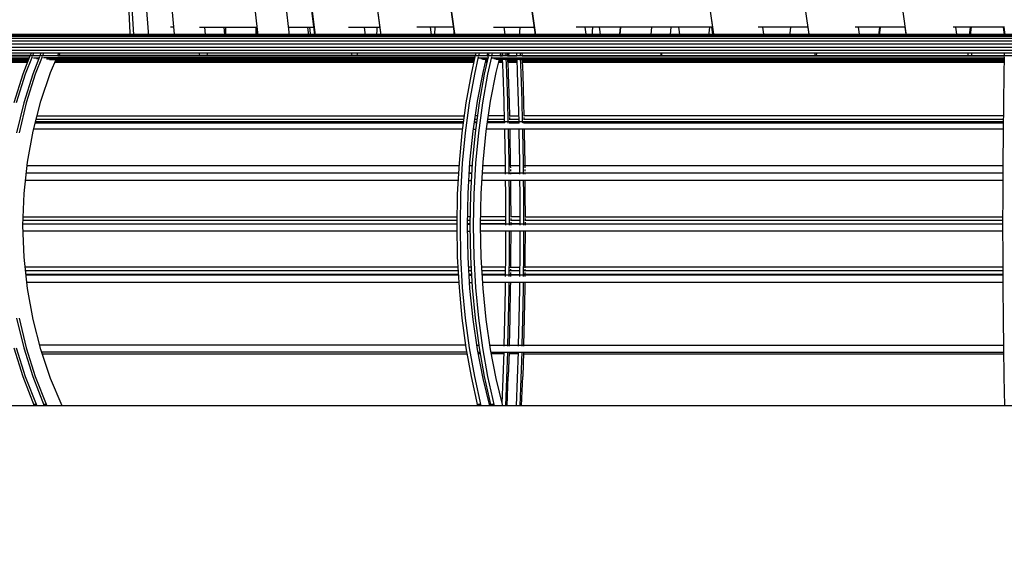
# Model space of a CAD drawing. Units: millimetres. Extents: x 498471482 to 498684695, y 3068851541 to 3068918618.
# Drawn here: x 498643861 to 498646591, y 3068879237 to 3068880747 of the extents above; entities that cross this region are included whole.
import ezdxf

# ---------------------------------------------------------------- set-up
doc = ezdxf.new("R2010")
doc.units = ezdxf.units.MM
doc.header["$LTSCALE"] = 10
doc.header["$MEASUREMENT"] = 0
doc.layers.add('WL-五金构件', color=1, linetype='Continuous')
doc.layers.add('WL-内轮廓线', color=2, linetype='Continuous')

# ---------------------------------------------------------------- blocks, each defined once
blk = doc.blocks.new('Q')
for p, q in [((2132.5, 4500), (-981.4, 29490.7)), ((1536.6, 9292.8), (-980.3, 29492.8)), ((2667.1, 9290.1), (-272.1, 29490.1)), ((2928.9, 9290), (24, 29490)), ((1917.6, 4500), (-663.5, 26939.8)), ((-180.6, 23690.3), (2361.9, 4500)), ((1728.4, 9292), (-179.5, 23692)), ((570.4, 23697.7), (2693.5, 9100)), ((3194.5, 9289.9), (1175.3, 23689.9)), ((608.7, 18890.1), (2603, 4500)), ((1940.3, 9291.4), (609.8, 18891.4)), ((294.1, 18614.7), (1389.1, 4500)), ((667.1, 14092.7), (1543.5, 4500)), ((1482.8, 14089.9), (2167.4, 9296.1)), ((2169.5, 9290.8), (1484, 14090.8)), ((710.8, 13243.2), (1259.6, 4500)), ((1451.9, 9307.9), (1142.3, 12000)), ((1156, 4509), (846.6, 11080.3)), ((995.3, 10500), (986.9, 10500)), ((1067.4, 10500), (1227.4, 10500)), ((1191.2, 9309.1), (1082.4, 10500)), ((1134.8, 10500), (1244.4, 9300.2)), ((1139.7, 10500), (1140.6, 10435.6)), ((1223.5, 9528.9), (1224.5, 10500)), ((1225.8, 10472), (1225.4, 10500)), ((1316.2, 10500), (1384.9, 10500)), ((1367.2, 10500), (1528.3, 9100)), ((1372.8, 10500), (1397.8, 10249.5)), ((1480.7, 10500), (1567, 10500)), ((1699.1, 9100), (1524.6, 10500)), ((1552.4, 10276.7), (1559.8, 10500)), ((1771.4, 10500), (1669.7, 10500)), ((1706.9, 10500), (1892.4, 9100)), ((1717.1, 10422.9), (1720.8, 10500)), ((1772.8, 10489.9), (1756.6, 10153.5)), ((1882.4, 10500), (1995.4, 10500)), ((1911.4, 10500), (2077.1, 9304.6)), ((1955.7, 10500), (1941.8, 10280.7)), ((2490.5, 10500), (2112, 10500)), ((2135.5, 10500), (2335.5, 9100)), ((2157, 10500), (2149.4, 10402.4)), ((2210.8, 10250), (2176.7, 10500)), ((2235.1, 10500), (2196.6, 10072.2)), ((2210.8, 10250), (2234.8, 10500)), ((2250, 9698.2), (2322.1, 10500)), ((2374.5, 10500), (2282.2, 9473.1)), ((2395.5, 10500), (2430.1, 10250)), ((2481.4, 10500), (2454.5, 10250)), ((2487.4, 10500), (2522, 10250)), ((2488.7, 10500), (2523.3, 10250)), ((2754.3, 10500), (2616.8, 10500)), ((2833.6, 9100), (2630, 10500)), ((2706.6, 10500), (2673.3, 10202.2)), ((2754.2, 10500), (2954.9, 9100)), ((3024.7, 10500), (2885.3, 10500)), ((2893.6, 10500), (3064.8, 9309.7)), ((2926.7, 10270.1), (2954.4, 10500)), ((2927.4, 10264.9), (2955.8, 10500)), ((3023.5, 10500), (3219.8, 9100)), ((3299.9, 10500), (3157.8, 10500)), ((3163.5, 10500), (3359.8, 9100)), ((3185.6, 10342.6), (3205.7, 10500)), ((3207.1, 10500), (3186.3, 10337.5)), ((3296.1, 10500), (3484.8, 9100)), ((3297.5, 10500), (3460.5, 9290)), ((2009.9, 10398.7), (1979.7, 10007.1)), ((2722.6, 9862.9), (2776.5, 10344.6)), ((3321.5, 10311.8), (3258.8, 9820.7)), ((1802.4, 10276.3), (1781.2, 9939.3)), ((1416, 10250), (1396, 10250)), ((1761.2, 10250), (1800.8, 10250)), ((1998.5, 10250), (1946.1, 10250)), ((2212.6, 10250), (2171.2, 10250)), ((2211.3, 10246.5), (2211, 10248.5)), ((2352, 10250), (2526.7, 10250)), ((2522.4, 10246.6), (2522.5, 10246.5)), ((2523.7, 10247.2), (2523.8, 10246.5)), ((2678.6, 10250), (2666.3, 10250)), ((1399.2, 10235.4), (1399.2, 10235.3)), ((1603.3, 10225.7), (1594, 9943.2)), ((2523.9, 10236.2), (2524.2, 10233.8)), ((2525.2, 10236.4), (2525.6, 10233.6)), ((3061.5, 10229.4), (3002.7, 9741.6)), ((1602.5, 10200), (1606.7, 10200)), ((1969, 10199.7), (1969, 10200)), ((1970.2, 10200), (1969, 10200)), ((2516.1, 10200), (2510.2, 10200)), ((2515.7, 10199), (2515.7, 10200)), ((2516.1, 10198.9), (2516.1, 10200)), ((2528.4, 10203.4), (2529.4, 10196.5)), ((2529.7, 10203.6), (2530.7, 10196.2)), ((2516.1, 10164.6), (2516.1, 10164.7)), ((2533.3, 10167.8), (2534.1, 10162.7)), ((2534.6, 10168.1), (2535.4, 10162.5)), ((3055.1, 9377), (3055.1, 10159.8)), ((1428.5, 10150), (1407.5, 10150)), ((1427.7, 10150.9), (1427.7, 10153.5)), ((1427.7, 9974.6), (1427.7, 10150)), ((1602.9, 10150), (1603.2, 10150)), ((1613.4, 10150), (1608.9, 10150)), ((1756.4, 10150), (1755.5, 10132.8)), ((1756.6, 10153.5), (1756.4, 10150)), ((1756.4, 10150), (1757.1, 10150)), ((1756.6, 10125), (1756.6, 10153.5)), ((1766.3, 10150), (1760.1, 10150)), ((1773.7, 10150), (1774, 10150)), ((1781.1, 10150), (1781.4, 10150)), ((1788, 10150), (1794.5, 10150)), ((1959.9, 10150), (1972.7, 10150)), ((1969, 10084.6), (1969, 10156.2)), ((1978.4, 10150), (1978.8, 10150)), ((1986.1, 10150), (1990.7, 10150)), ((2185.5, 10150), (2203.6, 10150)), ((2480, 10150), (2343, 10150)), ((2353.1, 9306.3), (2353.1, 10150)), ((2392.3, 9308.3), (2392.3, 10150)), ((2392.7, 9308.3), (2392.7, 10150)), ((2443.9, 10150), (2480, 9889.2)), ((2476.5, 9300.2), (2476.5, 10151.2)), ((2485.9, 10150), (2486.2, 10150)), ((2493.6, 10150), (2501.1, 10150)), ((2513.4, 10150), (2541.2, 10150)), ((2515.7, 9305.8), (2515.7, 10150)), ((2516.1, 9305.9), (2516.1, 10150)), ((2535.3, 10153.5), (2535.4, 10153.1)), ((2535.8, 10150), (2608.6, 9623.9)), ((2536.6, 10153.5), (2536.7, 10153)), ((2537.1, 10150), (2609.2, 9629.2)), ((2805.9, 10138.9), (2752.3, 9659)), ((3051.9, 10150), (3055.5, 10150)), ((3055.6, 10150), (3058.9, 10150)), ((3064.6, 10150), (3072.2, 10150)), ((1603.7, 9865.7), (1616.3, 10127.5)), ((2799.3, 9335.6), (2799.3, 10079.6)), ((2799.7, 9333), (2799.7, 10083.1)), ((1438.2, 9883), (1438.2, 10071.8)), ((2548.2, 10060.4), (2513.4, 9766.5)), ((2513.4, 9755.1), (2548.9, 10055.2)), ((3038.6, 10039.8), (3055.5, 9912.8)), ((3055.5, 9922.8), (3039.2, 10045)), ((2035.6, 9604.3), (2066.3, 10003.6)), ((2849.4, 9629), (2797, 10012.7)), ((2797, 10003), (2848.8, 9623.9)), ((3094.3, 9627.7), (3094.3, 9994.9)), ((2327.6, 9978.7), (2356.6, 9769.2)), ((2356.6, 9778.8), (2328.2, 9984.5)), ((2800.4, 9977.8), (2797, 9950.9)), ((2797, 9940.5), (2801.1, 9972.8)), ((3094.7, 9630.8), (3094.7, 9992.1)), ((1453.3, 9885.2), (1453.3, 9951.1)), ((1455, 9937.2), (1449.9, 9781.8)), ((2792.8, 9917.8), (2791.5, 9907.6)), ((3060.2, 9887.8), (3056.2, 9917.3)), ((2791.5, 9897.1), (2792.8, 9907.7)), ((3055.5, 9884.8), (3020, 9621.2)), ((3056.3, 9907.1), (3060.2, 9877.3)), ((3057.4, 9898.7), (3056.3, 9890.8)), ((3056.3, 9881.1), (3058, 9893.8)), ((3020.7, 9616.5), (3055.5, 9875)), ((1839.8, 9496.4), (1862, 9846.7)), ((2485.9, 9846.3), (2488.3, 9829.2)), ((2784.6, 9854.1), (2779.6, 9814.2)), ((2779.6, 9804.3), (2784.6, 9843.6)), ((3072.2, 9797.3), (3064.6, 9854.8)), ((3064.6, 9844.7), (3072.2, 9787.2)), ((3058.9, 9350.4), (3118.9, 9819.9)), ((3119.6, 9814.9), (3059.7, 9345.4)), ((1309.6, 9785.5), (1309.1, 9308.7)), ((2493.6, 9791), (2501.1, 9736.8)), ((2777.2, 9795.4), (2772.3, 9757.5)), ((2772.4, 9747.5), (2777.2, 9784.9)), ((2100.4, 9765.4), (2069.2, 9361.4)), ((2097.6, 9157), (2097.6, 9728.9)), ((2760.1, 9605.4), (2760.1, 9728.6)), ((2769.5, 9735.4), (2761.8, 9675)), ((2761.8, 9664.8), (2769.5, 9724.9)), ((2807.4, 9280.2), (2862.9, 9741.1)), ((2811.9, 9307), (2863.7, 9736)), ((2373.6, 9656), (2370.2, 9680.5)), ((2370.2, 9671), (2373.6, 9646)), ((3088.9, 9671.5), (3086.5, 9689.8)), ((3086.5, 9679.8), (3089, 9661.1)), ((1665.9, 9366), (1679.7, 9649.6)), ((2513.4, 9647.6), (2560.2, 9309.4)), ((2612.5, 9658.3), (2562.8, 9213.7)), ((2760.4, 9664.3), (2756.3, 9631.5)), ((2757, 9626.6), (2760.4, 9653.8)), ((3094.6, 9629.3), (3092, 9648.3)), ((2295.9, 9625.5), (2342.3, 9284.6)), ((2384.5, 9577.1), (2377.7, 9626.4)), ((2377.7, 9616.8), (2384.5, 9567.5)), ((3092, 9638.2), (3093.9, 9624.2)), ((1898, 9586.9), (1875.3, 9228.4)), ((2382.5, 9582.1), (2377.7, 9537.7)), ((2422.2, 9304.6), (2390, 9537.1)), ((1907.7, 9100), (1907.7, 9516.7)), ((1908.1, 9100), (1908.1, 9513.9)), ((2136.8, 9406.7), (2136.8, 9510.3)), ((2137.2, 9411), (2137.2, 9507.6)), ((2374.5, 9508.3), (2370.2, 9468.2)), ((2390, 9527.6), (2420.8, 9304.8)), ((2136.1, 9469.5), (2138.7, 9496.7)), ((2142.5, 9470.3), (2109.2, 9100)), ((2128.9, 9394.5), (2134.5, 9452.2)), ((1102.9, 9309.6), (1096.3, 9394.4)), ((1519.9, 9290.4), (1523.2, 9390)), ((1718.1, 9359.5), (1705.5, 9100)), ((1909.8, 9100), (1929.7, 9357.9)), ((2356.6, 9342.2), (2352.7, 9306.3)), ((1361.9, 9294.8), (1361.9, 9330.9)), ((2120.5, 9306.1), (2122.1, 9323.3)), ((2658.9, 9292.6), (2661.7, 9318.2)), ((931.9, 9299.1), (930.6, 9295.5)), ((942.8, 9302.9), (931.9, 9299.1)), ((958, 9305.5), (942.8, 9302.9)), ((960, 9298), (958.6, 9294.5)), ((970.8, 9301.7), (960, 9298)), ((991.5, 9305.5), (970.8, 9301.7)), ((991.3, 9309.3), (991.3, 9309.3)), ((991.3, 9309.1), (991.3, 9309.1)), ((1016.1, 9308.2), (991.5, 9305.5)), ((1018.6, 9296.8), (1017.2, 9293.5)), ((1029.4, 9300.6), (1018.6, 9296.8)), ((1050.1, 9304.5), (1029.4, 9300.6)), ((1076.8, 9307.7), (1050.1, 9304.5)), ((1102.9, 9309.6), (1076.8, 9307.7)), ((1104.1, 9309.6), (1102.9, 9309.6)), ((1106.9, 9295.8), (1105.6, 9292.7)), ((1117.8, 9299.4), (1106.9, 9295.8)), ((1138.5, 9303.5), (1117.8, 9299.4)), ((1165.1, 9306.9), (1138.5, 9303.5)), ((1191.2, 9309.1), (1165.1, 9306.9)), ((1215, 9310.1), (1191.2, 9309.1)), ((1234.2, 9309.5), (1215, 9310.1)), ((1223.9, 9294.7), (1222.5, 9291.9)), ((1720.4, 4500), (1222.5, 9291.9)), ((1234.7, 9298.3), (1223.9, 9294.7)), ((1243.7, 9307.3), (1234.2, 9309.5)), ((1255.4, 9302.4), (1234.7, 9298.3)), ((1282, 9306.1), (1255.4, 9302.4)), ((1282, 9306.1), (1308.1, 9308.6)), ((1331.8, 9309.9), (1308.1, 9308.6)), ((1351.1, 9309.8), (1331.8, 9309.9)), ((1360.5, 9308.1), (1351.1, 9309.8)), ((1355.6, 9309), (1364.4, 9309.4)), ((1382.1, 9100), (1360.5, 9308.1)), ((1361.5, 9298.5), (1361.9, 9298.6)), ((1361.6, 9297.4), (1362.4, 9297.5)), ((1363.2, 9297.5), (1361.7, 9296.9)), ((1364.4, 9309.4), (1361.9, 9309.5)), ((1364.9, 9305.1), (1361.9, 9305.7)), ((1364.6, 9291.4), (1362.2, 9291.6)), ((1362.4, 9297.5), (1365.7, 9298.2)), ((1365.7, 9298), (1363.2, 9297.5)), ((1364.6, 9291.4), (1366.4, 9291.6)), ((1366.5, 9291.3), (1364.6, 9291.4)), ((1367.8, 9293.8), (1366.5, 9291.3)), ((1378.7, 9297.1), (1367.8, 9293.8)), ((1399.3, 9301.2), (1378.7, 9297.1)), ((1425.9, 9305.1), (1399.3, 9301.2)), ((1451.9, 9307.9), (1425.9, 9305.1)), ((1475.6, 9309.7), (1451.9, 9307.9)), ((1494.9, 9310), (1475.6, 9309.7)), ((1504.3, 9308.7), (1494.9, 9310)), ((1519.9, 9290.4), (1506.3, 9290.7)), ((1535.5, 9290.8), (1519.9, 9290.4)), ((1536.6, 9292.8), (1535.5, 9290.7)), ((1547.2, 9295.9), (1536.6, 9292.8)), ((1567.7, 9299.9), (1547.2, 9295.9)), ((1594.1, 9303.9), (1567.7, 9299.9)), ((1620.2, 9307.1), (1594.1, 9303.9)), ((1643.9, 9309.2), (1620.2, 9307.1)), ((1663.3, 9310.1), (1643.9, 9309.2)), ((1673, 9309.3), (1663.3, 9310.1)), ((1686.1, 9290.7), (1675.3, 9290.6)), ((1705.5, 9292.5), (1686.1, 9290.7)), ((1715, 9295.5), (1705.5, 9292.5)), ((1715.1, 9297), (1717.2, 9297.3)), ((1716.1, 9306.6), (1716, 9306.6)), ((1717.2, 9297.3), (1726.2, 9298.6)), ((1727.3, 9290.3), (1728.4, 9292)), ((1739, 9294.9), (1728.4, 9292)), ((1759.4, 9298.8), (1739, 9294.9)), ((1739.6, 9290.2), (1739.6, 9290.2)), ((1785.9, 9302.8), (1759.4, 9298.8)), ((1811.8, 9306.2), (1785.9, 9302.8)), ((1835.6, 9308.7), (1811.8, 9306.2)), ((1854.9, 9310), (1835.6, 9308.7)), ((1864.6, 9309.7), (1854.9, 9310)), ((1870, 9291.8), (1867, 9291.6)), ((1879.5, 9294.5), (1870, 9291.8)), ((1879.7, 9297.2), (1883.7, 9297.7)), ((1885.6, 9297.9), (1888.8, 9298.3)), ((1888.8, 9298.3), (1893, 9299)), ((1898.2, 9299.8), (1899.9, 9300)), ((1904, 9300.7), (1912.4, 9301.9)), ((1912.4, 9301.9), (1925.6, 9304.4)), ((1927.1, 9303.3), (1925.7, 9306.4)), ((1937.8, 9299.7), (1927.1, 9303.3)), ((1940.3, 9291.4), (1939.1, 9290.1)), ((1950.9, 9293.9), (1940.3, 9291.4)), ((1971.3, 9297.6), (1950.9, 9293.9)), ((1997.8, 9301.7), (1971.3, 9297.6)), ((1971.8, 9294.4), (1971.8, 9294.4)), ((2023.7, 9305.2), (1997.8, 9301.7)), ((2047.5, 9308), (2023.7, 9305.2)), ((2066.8, 9309.8), (2047.5, 9308)), ((2076.4, 9309.9), (2066.8, 9309.8)), ((2077.1, 9304.6), (2097.9, 9307.1)), ((2077.1, 9304.4), (2077.1, 9304.6)), ((2081.3, 9303.7), (2077.1, 9304.4)), ((2077.8, 9299.2), (2077.1, 9304.4)), ((2079.6, 9299.4), (2077.8, 9299.2)), ((2105.5, 9100), (2077.8, 9299.2)), ((2097.9, 9302.2), (2079.6, 9299.4)), ((2101.1, 9307.4), (2107, 9308)), ((2103.2, 9303), (2101.1, 9302.7)), ((2107, 9303.7), (2103.2, 9303)), ((2103.7, 9299.6), (2103.6, 9299.6)), ((2112.7, 9308.5), (2114.6, 9308.7)), ((2114.6, 9305), (2112.7, 9304.7)), ((2120.2, 9309.2), (2122.1, 9309.2)), ((2122.1, 9306.4), (2120.2, 9306)), ((2129.2, 9304.3), (2127.8, 9307.1)), ((2140, 9300.8), (2129.2, 9304.3)), ((2160.7, 9296.9), (2140, 9300.8)), ((2167.4, 9296.1), (2160.7, 9296.9)), ((2167.4, 9296.1), (2168.3, 9289.9)), ((2169.5, 9290.8), (2168.3, 9289.9)), ((2852.3, 4500), (2168.3, 9289.9)), ((2180.1, 9293), (2169.5, 9290.8)), ((2200.6, 9296.5), (2180.1, 9293)), ((2227, 9300.5), (2200.6, 9296.5)), ((2253, 9304.2), (2227, 9300.5)), ((2276.6, 9307.3), (2253, 9304.2)), ((2295.9, 9309.5), (2276.6, 9307.3)), ((2305.5, 9310.1), (2295.9, 9309.5)), ((2310.5, 9304), (2306.4, 9303.4)), ((2329.6, 9307.2), (2310.5, 9304)), ((2328.5, 9148.6), (2344.7, 9307.8)), ((2339, 9309.1), (2329.6, 9307.2)), ((2342.2, 9297.1), (2340.6, 9297.4)), ((2343.5, 9296.5), (2342.2, 9297.1)), ((2344.7, 9307.8), (2354.1, 9309.4)), ((2346, 9305.2), (2344.7, 9307.8)), ((2356.9, 9301.9), (2346, 9305.2)), ((2354.1, 9309.4), (2373.4, 9309.4)), ((2377.6, 9298), (2356.9, 9301.9)), ((2373.4, 9309.4), (2397.1, 9308)), ((2404.2, 9294.4), (2377.6, 9298)), ((2392.3, 9296.3), (2392.3, 9298)), ((2392.7, 9296.3), (2392.7, 9298)), ((2395.9, 9295.9), (2396.1, 9298)), ((2397.1, 9308), (2423.2, 9305.6)), ((2425, 9292.5), (2404.2, 9294.4)), ((2412.8, 9290.4), (2411.6, 9289.9)), ((2450.7, 9020.6), (2411.6, 9289.9)), ((2423.5, 9292.2), (2412.8, 9290.4)), ((2421.8, 9298), (2422.5, 9292.8)), ((2423.8, 9292.7), (2423.1, 9298.1)), ((2423.2, 9305.6), (2449.8, 9302)), ((2444.1, 9295.4), (2423.5, 9292.2)), ((2470.5, 9299.4), (2444.1, 9295.4)), ((2444.7, 9291.1), (2444.7, 9291.1)), ((2449.8, 9302), (2466.7, 9298.8)), ((2496.4, 9303.1), (2470.5, 9299.4)), ((2520.1, 9306.4), (2496.4, 9303.1)), ((2496.9, 9300.1), (2496.9, 9300.1)), ((2539.3, 9309), (2520.1, 9306.4)), ((2548.8, 9310.1), (2539.3, 9309)), ((2579.3, 9100), (2548.8, 9310.1)), ((2550.7, 9307.9), (2549.1, 9307.6)), ((2560.2, 9309.4), (2550.7, 9307.9)), ((2561.3, 9301.2), (2560.2, 9309.4)), ((2568.7, 9300), (2561.3, 9301.2)), ((2567.5, 9256.2), (2561.3, 9301.2)), ((2572.3, 9299.2), (2568.7, 9300)), ((2574.7, 9306.1), (2573.3, 9308.4)), ((2585.6, 9303), (2574.7, 9306.1)), ((2606.2, 9299.1), (2585.6, 9303)), ((2632.8, 9295.4), (2606.2, 9299.1)), ((2658.9, 9292.6), (2632.8, 9295.4)), ((2665.5, 9292.1), (2658.9, 9292.6)), ((2667.1, 9290.1), (2665.8, 9290.1)), ((2677.9, 9291.5), (2667.1, 9290.1)), ((2698.4, 9294.4), (2677.9, 9291.5)), ((2724.9, 9298.2), (2698.4, 9294.4)), ((2724.7, 9299.7), (2724.7, 9299.7)), ((2750.8, 9302), (2724.9, 9298.2)), ((2774.4, 9305.5), (2750.8, 9302)), ((2793.6, 9308.4), (2774.4, 9305.5)), ((2803, 9309.9), (2793.6, 9308.4)), ((2794.3, 9303.5), (2794.3, 9303.5)), ((2809.9, 9301.2), (2804.2, 9302.1)), ((2810.8, 9308.9), (2811.9, 9307)), ((2822.6, 9304.1), (2811.9, 9307)), ((2822, 9299.2), (2822, 9299.2)), ((2843, 9300.3), (2822.6, 9304.1)), ((2869.5, 9296.5), (2843, 9300.3)), ((2895.6, 9293.4), (2869.5, 9296.5)), ((2919.3, 9291.3), (2895.6, 9293.4)), ((2927.4, 9290.9), (2919.3, 9291.3)), ((2927.5, 9290.3), (2928.9, 9290)), ((2928.9, 9290), (2939.7, 9291)), ((2939.7, 9291), (2960.3, 9293.5)), ((2960.3, 9293.5), (2986.8, 9297.1)), ((2986.8, 9297.1), (3012.7, 9300.9)), ((3036.3, 9304.5), (3012.7, 9300.9)), ((3055.4, 9307.7), (3036.3, 9304.5)), ((3064.8, 9309.7), (3055.4, 9307.7)), ((3065.5, 9305.1), (3064.8, 9309.7)), ((3065.5, 9305.1), (3065.4, 9305.1)), ((3086, 9301.4), (3065.5, 9305.1)), ((3094.9, 9100), (3065.5, 9305.1)), ((3112.4, 9297.5), (3086, 9301.4)), ((3138.4, 9294.3), (3112.4, 9297.5)), ((3162.2, 9291.9), (3138.4, 9294.3)), ((3181.5, 9290.5), (3162.2, 9291.9)), ((3192.1, 9298), (3166.8, 9100)), ((3191.1, 9290.7), (3181.5, 9290.5)), ((3194.5, 9289.9), (3193.1, 9290.7)), ((3205.4, 9290.5), (3194.5, 9289.9)), ((3226, 9292.7), (3205.4, 9290.5)), ((3252.6, 9296), (3226, 9292.7)), ((3278.5, 9299.7), (3252.6, 9296)), ((3302.1, 9303.4), (3278.5, 9299.7)), ((1710.6, 9100), (1710.6, 9205.6)), ((1728.1, 9100), (1736, 9224.4)), ((2925.3, 9100), (2938.8, 9211.7)), ((1710.2, 9100), (1710.2, 9197.6)), ((1081.2, 4500), (939.1, 9114.7)), ((1123.2, 9100), (1110.5, 9100)), ((1210.2, 9100), (1242.5, 9100)), ((1336.8, 9100), (1388.5, 9100)), ((1559.3, 9100), (1489.8, 9100)), ((1668.7, 9100), (1752.5, 9100)), ((1867.8, 9100), (1965.5, 9100)), ((2195.4, 9100), (2086, 9100)), ((2439.2, 9100), (2321.6, 9100)), ((2570.5, 9100), (2693.7, 9100)), ((2689.8, 9100), (2691.4, 9114.3)), ((2827.4, 9100), (2955.5, 9100)), ((3220.9, 9100), (3091.3, 9100)), ((3218.5, 9100), (3218.5, 9109.7))]:
    blk.add_line(p, q)
blk = doc.blocks.new('Z')
for p, q in [((32123.4, 7675), (41506.5, 7675)), ((32131.6, 7678.6), (41517.1, 7678.6)), ((32149.4, 7679), (41516.9, 7679)), ((40302.2, 7675.7), (32157.8, 7675.7)), ((33434.8, 7680), (42890.6, 7680)), ((32111, 7662), (42455.2, 7662)), ((32116.3, 7669.3), (42546.9, 7669.3)), ((32117.7, 7653.6), (42443.5, 7653.6)), ((32126.2, 7644.5), (42435.1, 7644.5)), ((32135.4, 7635.5), (42426.7, 7635.5)), ((38613, 7627.2), (32289.3, 7627.2)), ((41488.8, 7620.1), (32943, 7620.1)), ((34423.8, 7621), (34327, 7621)), ((34346.6, 7620.3), (34423.5, 7620.3)), ((34426.3, 7627.2), (34423.5, 7620.1)), ((34433.1, 7627.2), (34430.3, 7620.1)), ((34453.7, 7627.2), (34450.9, 7620.1)), ((34460.6, 7627.2), (34457.8, 7620.1)), ((34500, 7620.1), (34503.1, 7627.2)), ((34500.1, 7620.3), (35658, 7620.3)), ((35658.2, 7621), (34500.4, 7621)), ((34504.8, 7620.3), (34506, 7627.2)), ((34504.8, 7620.1), (34504.8, 7620.3)), ((34892.3, 7627.2), (34893.4, 7620.1)), ((34914.2, 7620.1), (34914.3, 7620.3)), ((34914.3, 7620.3), (34915.2, 7627.2)), ((35314.8, 7627.2), (35315.5, 7620.1)), ((35330.5, 7620.1), (35330.6, 7620.3)), ((35330.6, 7620.3), (35331.2, 7627.2)), ((35659.6, 7627.2), (35658, 7620.1)), ((35668.7, 7627.2), (35667.1, 7620.1)), ((35691, 7620.1), (35692.7, 7627.2)), ((35691, 7620.3), (35694.4, 7620.3)), ((35694.6, 7621), (35691.2, 7621)), ((35696, 7627.2), (35694.4, 7620.1)), ((35705.1, 7627.2), (35703.5, 7620.1)), ((35727.4, 7620.1), (35729.2, 7627.2)), ((35727.5, 7620.3), (35733.9, 7620.3)), ((35747.9, 7621), (35727.7, 7621)), ((35733.9, 7620.1), (35733.6, 7627.2)), ((35743.9, 7620.1), (35743.6, 7627.2)), ((35747.6, 7627.2), (35747.9, 7621)), ((35747.9, 7621), (35747.9, 7620.3)), ((35747.9, 7621), (37125, 7621)), ((35747.9, 7620.3), (35773.8, 7620.3)), ((35747.9, 7620.3), (35747.9, 7620.1)), ((35751.7, 7620.3), (35752.1, 7627.2)), ((35751.7, 7620.1), (35751.7, 7620.3)), ((35773.8, 7620.1), (35773.5, 7627.2)), ((35783.8, 7620.1), (35783.5, 7627.2)), ((35787.5, 7627.2), (35787.8, 7620.1)), ((35787.8, 7620.3), (37125, 7620.3)), ((36172.6, 7627.2), (36172.8, 7620.1)), ((36175.9, 7620.3), (36176, 7627.2)), ((36175.9, 7620.1), (36175.9, 7620.3)), ((36601, 7620.3), (36600.9, 7627.2)), ((36601, 7620.1), (36601, 7620.3)), ((36604.1, 7627.2), (36603.9, 7620.1)), ((37025.2, 7620.3), (37024.8, 7627.2)), ((37025.3, 7620.1), (37025.2, 7620.3)), ((37034.6, 7627.2), (37034.1, 7620.1)), ((37125.1, 7627.2), (37125, 7620.1)), ((34420, 7611.4), (33643.1, 7611.4)), ((34420.2, 7611.7), (34319.4, 7611.7)), ((34419.6, 7610.4), (34319.7, 7610.4)), ((34328.3, 7614.7), (34421.3, 7614.7)), ((34337.1, 7612), (34420.3, 7612)), ((34418.1, 7606.6), (34340.7, 7606.6)), ((34344.8, 7603.3), (34416.8, 7603.3)), ((34347.9, 7613), (34420.6, 7613)), ((34349.2, 7602.3), (34416.4, 7602.3)), ((34349.6, 7603.7), (34417, 7603.7)), ((34422.4, 7617.4), (34403.3, 7569.2)), ((34429.3, 7617.4), (34410.2, 7569.2)), ((34449.9, 7617.5), (34430.8, 7569.2)), ((34432.9, 7614.7), (34448.8, 7614.7)), ((34456.8, 7617.5), (34437.7, 7569.2)), ((34447.5, 7611.4), (34441.3, 7611.4)), ((35656.8, 7614.7), (34460.5, 7614.7)), ((34468.9, 7611.4), (35656, 7611.4)), ((34477.8, 7610.4), (35655.8, 7610.4)), ((34480.2, 7574.1), (34497.7, 7614.7)), ((34486.8, 7611.7), (35656.1, 7611.7)), ((34492.4, 7602.3), (35654, 7602.3)), ((34492.5, 7602.6), (34495.7, 7603.7)), ((34492.8, 7603.3), (35654.2, 7603.3)), ((34493, 7603.7), (35654.3, 7603.7)), ((35654.9, 7606.6), (34494.2, 7606.6)), ((34495.7, 7603.7), (34498.7, 7606.6)), ((34496.6, 7612), (35656.2, 7612)), ((34497, 7613), (35656.4, 7613)), ((34502, 7612), (34502.5, 7613)), ((34502.5, 7613), (34503, 7614.7)), ((34894.8, 7614.7), (34895.5, 7612)), ((34895.5, 7612), (34898, 7606.6)), ((34898, 7606.6), (34900.9, 7603.3)), ((34900.9, 7603.3), (34904, 7602.3)), ((34904, 7602.3), (34907.1, 7603.7)), ((34907.1, 7603.7), (34909.5, 7606.6)), ((34912, 7612), (34912.4, 7613)), ((34912.4, 7613), (34912.9, 7614.7)), ((35316.5, 7614.7), (35317, 7612)), ((35317, 7612), (35318.9, 7606.6)), ((35318.9, 7606.6), (35320.9, 7603.3)), ((35320.9, 7603.3), (35323.2, 7602.3)), ((35323.2, 7602.3), (35325.4, 7603.7)), ((35325.4, 7603.7), (35327.1, 7606.6)), ((35328.9, 7612), (35329.2, 7613)), ((35329.2, 7613), (35329.5, 7614.7)), ((35657.3, 7617.4), (35646.6, 7569.2)), ((35666.5, 7617.4), (35655.7, 7569.2)), ((35668.5, 7614.7), (35693.2, 7614.7)), ((35692.5, 7611.4), (35673.3, 7611.4)), ((35692.2, 7610.4), (35678.3, 7610.4)), ((35679.8, 7574.1), (35689.7, 7614.7)), ((35693.8, 7617.5), (35683, 7569.2)), ((35692.5, 7611.7), (35683.4, 7611.7)), ((35686.7, 7602.3), (35690.4, 7602.3)), ((35686.9, 7603.3), (35690.6, 7603.3)), ((35687, 7603.7), (35690.7, 7603.7)), ((35691.4, 7606.6), (35687.7, 7606.6)), ((35689, 7612), (35692.6, 7612)), ((35689.3, 7613), (35692.8, 7613)), ((35702.9, 7617.5), (35692.1, 7569.2)), ((35705, 7614.7), (35751.1, 7614.7)), ((35784.1, 7611.4), (35709.8, 7611.4)), ((35784.2, 7610.4), (35714.9, 7610.4)), ((35716.2, 7574.1), (35726.1, 7614.7)), ((35784.1, 7611.7), (35719.9, 7611.7)), ((35723.1, 7602.3), (35734.6, 7602.3)), ((35723.4, 7603.7), (35734.6, 7603.7)), ((35723.4, 7603.3), (35734.6, 7603.3)), ((35734.4, 7606.6), (35724.2, 7606.6)), ((35725.5, 7612), (35734.2, 7612)), ((35725.7, 7613), (35734.2, 7613)), ((35735.8, 7574.1), (35734.1, 7614.7)), ((35745.7, 7574.1), (35744.1, 7614.7)), ((35746.1, 7612), (35774.1, 7612)), ((35774.3, 7606.6), (35746.9, 7606.6)), ((35747.7, 7603.3), (35774.5, 7603.3)), ((35748.1, 7614.7), (35748.2, 7612)), ((35748.1, 7613), (35774.1, 7613)), ((35748.4, 7606.6), (35749.8, 7569.2)), ((35748.5, 7603.5), (35748.6, 7603.7)), ((35748.5, 7603.7), (35774.5, 7603.7)), ((35748.5, 7602.3), (35774.5, 7602.3)), ((35748.6, 7603.7), (35749.6, 7606.6)), ((35750.8, 7612), (35750.9, 7613)), ((35750.9, 7613), (35751.1, 7614.7)), ((35751.1, 7614.7), (37124.9, 7614.7)), ((35775.7, 7574.1), (35774, 7614.7)), ((35785.6, 7574.1), (35784, 7614.7)), ((37124.8, 7611.7), (35784.1, 7611.7)), ((37124.8, 7611.4), (35784.1, 7611.4)), ((37124.8, 7610.4), (35784.2, 7610.4)), ((35786, 7612), (36603.6, 7612)), ((37124.7, 7606.6), (35786.8, 7606.6)), ((35787.6, 7603.3), (36602.9, 7603.3)), ((35788, 7614.7), (35788.1, 7612)), ((35788, 7613), (37124.9, 7613)), ((35788.3, 7606.6), (35789.7, 7569.2)), ((35788.4, 7603.7), (37124.7, 7603.7)), ((35788.4, 7602.3), (37124.7, 7602.3)), ((36173, 7614.7), (36173.1, 7612)), ((36173.1, 7612), (36173.5, 7606.6)), ((36173.5, 7606.6), (36173.9, 7603.3)), ((36173.9, 7603.3), (36174.4, 7602.3)), ((36174.4, 7602.3), (36174.8, 7603.7)), ((36174.8, 7603.7), (36175.2, 7606.6)), ((36175.5, 7612), (36175.6, 7613)), ((36175.6, 7613), (36175.7, 7614.7)), ((36601.3, 7613), (36601.2, 7614.7)), ((36601.3, 7612), (36601.3, 7613)), ((36602, 7603.7), (36601.7, 7606.6)), ((36602.5, 7602.3), (36602, 7603.7)), ((36602.9, 7603.3), (36602.5, 7602.3)), ((36603.3, 7606.6), (36602.9, 7603.3)), ((36602.9, 7603.3), (37124.7, 7603.3)), ((36603.6, 7612), (36603.3, 7606.6)), ((36603.8, 7614.7), (36603.6, 7612)), ((36603.6, 7612), (37124.8, 7612)), ((37026, 7613), (37025.8, 7614.7)), ((37026.2, 7612), (37026, 7613)), ((37028.3, 7603.7), (37027.3, 7606.6)), ((37029.6, 7602.3), (37028.3, 7603.7)), ((37030.9, 7603.3), (37029.6, 7602.3)), ((37032.2, 7606.6), (37030.9, 7603.3)), ((37033.2, 7612), (37032.2, 7606.6)), ((37033.6, 7614.7), (37033.2, 7612)), ((37124.9, 7617.4), (37124, 7569.2)), ((34403.3, 7569.2), (34378.3, 7489.6)), ((34410.2, 7569.2), (34385.2, 7489.6)), ((34430.8, 7569.2), (34405.8, 7489.6)), ((34437.7, 7569.2), (34412.7, 7489.6)), ((34453.1, 7494.2), (34480.2, 7574.1)), ((35646.6, 7569.2), (35632.4, 7489.6)), ((35655.7, 7569.2), (35641.5, 7489.6)), ((35664.4, 7494.2), (35679.8, 7574.1)), ((35683, 7569.2), (35668.8, 7489.6)), ((35692.1, 7569.2), (35677.9, 7489.6)), ((35700.8, 7494.2), (35716.2, 7574.1)), ((35738.3, 7494.2), (35735.8, 7574.1)), ((35748.3, 7494.2), (35745.7, 7574.1)), ((35749.8, 7569.2), (35752.1, 7489.6)), ((35778.2, 7494.2), (35775.7, 7574.1)), ((35788.2, 7494.2), (35785.6, 7574.1)), ((35789.7, 7569.2), (35792, 7489.6)), ((37124, 7569.2), (37122.8, 7489.6)), ((34405.8, 7489.6), (34386.1, 7407.1)), ((34412.7, 7489.6), (34393, 7407.1)), ((34431.7, 7411), (34453.1, 7494.2)), ((35632.4, 7489.6), (35621.3, 7407.1)), ((35641.5, 7489.6), (35630.4, 7407.1)), ((35652.3, 7411), (35664.4, 7494.2)), ((35668.8, 7489.6), (35657.7, 7407.1)), ((35677.9, 7489.6), (35666.8, 7407.1)), ((35688.7, 7411), (35700.8, 7494.2)), ((35739.7, 7436.9), (35738.3, 7494.2)), ((35749.7, 7436.9), (35748.3, 7494.2)), ((35752.1, 7489.6), (35753, 7452.7)), ((35779.6, 7436.9), (35778.2, 7494.2)), ((35789.6, 7436.9), (35788.2, 7494.2)), ((35792, 7489.6), (35792.9, 7452.7)), ((37122.8, 7489.6), (37121.9, 7407.1)), ((34437.6, 7434), (35624.9, 7434)), ((35625.3, 7436.9), (34438.3, 7436.9)), ((35626.2, 7444), (34440.2, 7444)), ((34442.7, 7454), (35627.6, 7454)), ((35661.3, 7434), (35655.6, 7434)), ((35656.1, 7436.9), (35661.7, 7436.9)), ((35662.7, 7444), (35657.1, 7444)), ((35664, 7454), (35658.5, 7454)), ((35739.8, 7434), (35692.1, 7434)), ((37122.2, 7436.9), (35692.5, 7436.9)), ((35739.6, 7444), (35693.5, 7444)), ((35739.3, 7454), (35695, 7454)), ((35739.8, 7433.9), (35739.7, 7436.6)), ((35749.8, 7433.9), (35749.7, 7436.6)), ((35752.4, 7454), (35779.2, 7454)), ((35779.5, 7444), (35752.4, 7444)), ((35752.4, 7434), (35779.7, 7434)), ((35753.1, 7449), (35753.2, 7444)), ((35753.3, 7439), (35753.3, 7436.9)), ((35753.3, 7436.6), (35753.4, 7433.9)), ((35779.7, 7433.9), (35779.6, 7436.6)), ((35789.7, 7433.9), (35789.6, 7436.6)), ((37122.4, 7454), (35792.3, 7454)), ((36600.7, 7444), (35792.3, 7444)), ((35792.3, 7434), (37122.2, 7434)), ((35793, 7449), (35793.1, 7444)), ((35793.2, 7439), (35793.2, 7436.9)), ((35793.2, 7436.6), (35793.3, 7433.9)), ((37122.3, 7444), (36600.7, 7444)), ((34416.2, 7325.4), (34431.7, 7411)), ((35622.6, 7416.9), (34433.2, 7416.9)), ((35621.3, 7407.1), (35613.2, 7322.6)), ((35630.4, 7407.1), (35622.3, 7322.6)), ((35643.5, 7325.4), (35652.3, 7411)), ((35657.7, 7407.1), (35649.7, 7322.6)), ((35653.1, 7416.9), (35659, 7416.9)), ((35666.8, 7407.1), (35658.8, 7322.6)), ((35680, 7325.4), (35688.7, 7411)), ((37122, 7416.9), (35689.6, 7416.9)), ((35740.4, 7411), (35740.2, 7418.2)), ((35741.8, 7325.4), (35740.4, 7411)), ((35750.3, 7411), (35750.2, 7418.2)), ((35751.8, 7325.4), (35750.3, 7411)), ((35753.8, 7418.2), (35754, 7407.1)), ((35754, 7407.1), (35755.3, 7322.6)), ((35780.3, 7411), (35780.1, 7418.2)), ((35781.7, 7325.4), (35780.3, 7411)), ((35790.2, 7411), (35790.1, 7418.2)), ((35791.7, 7325.4), (35790.2, 7411)), ((35793.7, 7418.2), (35793.9, 7407.1)), ((35793.9, 7407.1), (35795.3, 7322.6)), ((37121.9, 7407.1), (37121.2, 7322.6)), ((34406.9, 7238.1), (34416.2, 7325.4)), ((35613.2, 7322.6), (35608.4, 7236.7)), ((35622.3, 7322.6), (35617.5, 7236.7)), ((35638.3, 7238.1), (35643.5, 7325.4)), ((35649.7, 7322.6), (35644.8, 7236.7)), ((35658.8, 7322.6), (35653.9, 7236.7)), ((35674.7, 7238.1), (35680, 7325.4)), ((35742.1, 7294.7), (35741.8, 7325.4)), ((35752.1, 7294.7), (35751.8, 7325.4)), ((35755.3, 7322.6), (35755.4, 7315)), ((35782, 7294.7), (35781.7, 7325.4)), ((35792, 7294.7), (35791.7, 7325.4)), ((35795.3, 7322.6), (35795.4, 7310)), ((37121.2, 7322.6), (37120.8, 7236.7)), ((35611.7, 7295), (34413, 7295)), ((35611.7, 7294.7), (34413, 7294.7)), ((35612.8, 7315), (34415.1, 7315)), ((35648.1, 7295), (35641.7, 7295)), ((35641.7, 7294.7), (35648.1, 7294.7)), ((35649.2, 7315), (35642.9, 7315)), ((35742.1, 7295), (35678.1, 7295)), ((37121, 7294.7), (35678.1, 7294.7)), ((35741.9, 7315), (35679.3, 7315)), ((35742.2, 7291.7), (35742.1, 7294.3)), ((35752.1, 7291.7), (35752.1, 7294.3)), ((35781.8, 7315), (35754.1, 7315)), ((35754.1, 7295), (35782, 7295)), ((35755.4, 7315), (35755.5, 7310)), ((35755.5, 7305), (35755.6, 7300)), ((35755.6, 7296.3), (35755.6, 7294.7)), ((35755.6, 7294.3), (35755.6, 7291.7)), ((35782.1, 7291.7), (35782, 7294.3)), ((35792.1, 7291.7), (35792, 7294.3)), ((37121.1, 7315), (35794, 7315)), ((37121, 7295), (35794, 7295)), ((35795.4, 7305), (35795.5, 7300)), ((35795.5, 7296.3), (35795.5, 7294.7)), ((35795.5, 7294.3), (35795.5, 7291.7)), ((35610.5, 7274.7), (34410.8, 7274.7)), ((35640.5, 7274.7), (35647, 7274.7)), ((37121, 7274.7), (35676.9, 7274.7)), ((35742.7, 7238.1), (35742.3, 7276)), ((35752.7, 7238.1), (35752.3, 7276)), ((35755.8, 7276), (35756.2, 7236.7)), ((35782.6, 7238.1), (35782.2, 7276)), ((35792.6, 7238.1), (35792.2, 7276)), ((35795.7, 7276), (35796.1, 7236.7)), ((34403.8, 7150), (34406.9, 7238.1)), ((35608.4, 7236.7), (35606.8, 7150)), ((35617.5, 7236.7), (35615.9, 7150)), ((35636.5, 7150), (35638.3, 7238.1)), ((35644.8, 7236.7), (35643.2, 7150)), ((35653.9, 7236.7), (35652.3, 7150)), ((35672.9, 7150), (35674.7, 7238.1)), ((35743, 7153.7), (35742.7, 7238.1)), ((35753, 7153.7), (35752.7, 7238.1)), ((35756.2, 7236.7), (35756.4, 7172.7)), ((35782.9, 7153.7), (35782.6, 7238.1)), ((35792.9, 7153.7), (35792.6, 7238.1)), ((35796.1, 7236.7), (35796.3, 7172.7)), ((37120.8, 7236.7), (37120.6, 7150)), ((35607, 7164), (34404.3, 7164)), ((34404.7, 7174), (35607.2, 7174)), ((35643.5, 7164), (35636.8, 7164)), ((35643.7, 7174), (35637, 7174)), ((35743, 7164), (35673.2, 7164)), ((35742.9, 7174), (35673.4, 7174)), ((35782.8, 7174), (35756.2, 7174)), ((35782.9, 7164), (35756.2, 7164)), ((35756.4, 7169), (35756.4, 7164)), ((35756.4, 7159), (35756.4, 7155.3)), ((35796.1, 7174), (37120.7, 7174)), ((37120.7, 7164), (35796.1, 7164)), ((35796.3, 7169), (35796.3, 7164)), ((35796.3, 7159), (35796.3, 7155.3)), ((34406.9, 7061.9), (34403.8, 7150)), ((35606.8, 7153.7), (34403.9, 7153.7)), ((34404, 7154), (35606.8, 7154)), ((35607.1, 7133.7), (34404.4, 7133.7)), ((35606.8, 7150), (35608.4, 7063.3)), ((35615.9, 7150), (35617.5, 7063.3)), ((35638.3, 7061.9), (35636.5, 7150)), ((35643.3, 7154), (35636.6, 7154)), ((35636.6, 7153.7), (35643.3, 7153.7)), ((35636.8, 7133.7), (35643.5, 7133.7)), ((35643.2, 7150), (35644.8, 7063.3)), ((35652.3, 7150), (35653.9, 7063.3)), ((35674.7, 7061.9), (35672.9, 7150)), ((35743, 7154), (35673, 7154)), ((37120.6, 7153.7), (35673, 7153.7)), ((37120.7, 7133.7), (35673.3, 7133.7)), ((35742.7, 7061.9), (35743, 7135)), ((35743, 7150.7), (35743, 7153.3)), ((35752.7, 7061.9), (35752.9, 7135)), ((35753, 7150.7), (35753, 7153.3)), ((35782.9, 7154), (35756.2, 7154)), ((35756.4, 7135), (35756.2, 7063.3)), ((35756.4, 7154), (35756.4, 7153.7)), ((35756.4, 7153.3), (35756.4, 7150.7)), ((35782.6, 7061.9), (35782.9, 7135)), ((35782.9, 7150.7), (35782.9, 7153.3)), ((35792.6, 7061.9), (35792.8, 7135)), ((35792.9, 7150.7), (35792.9, 7153.3)), ((35796.1, 7154), (37120.6, 7154)), ((35796.3, 7135), (35796.1, 7063.3)), ((35796.3, 7154), (35796.3, 7153.7)), ((35796.3, 7153.3), (35796.3, 7150.7)), ((37120.6, 7150), (37120.8, 7063.3)), ((34416.2, 6974.6), (34406.9, 7061.9)), ((35608.4, 7063.3), (35613.2, 6977.4)), ((35617.5, 7063.3), (35622.3, 6977.4)), ((35643.5, 6974.6), (35638.3, 7061.9)), ((35644.8, 7063.3), (35649.7, 6977.4)), ((35653.9, 7063.3), (35658.8, 6977.4)), ((35680, 6974.6), (35674.7, 7061.9)), ((35742.2, 7011.7), (35742.7, 7061.9)), ((35752.2, 7011.7), (35752.7, 7061.9)), ((35756.2, 7063.3), (35755.9, 7032.7)), ((35782.1, 7011.7), (35782.6, 7061.9)), ((35792.1, 7011.7), (35792.6, 7061.9)), ((35796.1, 7063.3), (35795.8, 7032.7)), ((37120.8, 7063.3), (37121.2, 6977.4)), ((35610, 7034), (34409.9, 7034)), ((35610.6, 7024), (34411, 7024)), ((35646.5, 7034), (35639.9, 7034)), ((35647.1, 7024), (35640.5, 7024)), ((35742.4, 7034), (35676.4, 7034)), ((35742.3, 7024), (35677, 7024)), ((35754.1, 7034), (35782.3, 7034)), ((35782.2, 7024), (35754.1, 7024)), ((35755.7, 7019), (35755.7, 7011.7)), ((35755.8, 7029), (35755.8, 7024)), ((37120.9, 7034), (35794, 7034)), ((37121, 7024), (35794, 7024)), ((35795.6, 7019), (35795.6, 7011.7)), ((35795.7, 7029), (35795.7, 7024)), ((35611.2, 7014), (34412, 7014)), ((35611.3, 7011.7), (34412.3, 7011.7)), ((35612.4, 6991.7), (34414.4, 6991.7)), ((35647.6, 7014), (35641.1, 7014)), ((35641.3, 7011.7), (35647.7, 7011.7)), ((35642.5, 6991.7), (35648.9, 6991.7)), ((35742.2, 7014), (35677.6, 7014)), ((37121, 7011.7), (35677.7, 7011.7)), ((37121.1, 6991.7), (35678.9, 6991.7)), ((35741.8, 6974.6), (35742, 6993)), ((35742.2, 7008.7), (35742.2, 7011.3)), ((35751.8, 6974.6), (35752, 6993)), ((35752.2, 7008.7), (35752.2, 7011.3)), ((35754.1, 7014), (35782.1, 7014)), ((35755.5, 6993), (35755.3, 6977.4)), ((35755.7, 7011.3), (35755.6, 7008.7)), ((35781.7, 6974.6), (35781.9, 6993)), ((35782.1, 7008.7), (35782.1, 7011.3)), ((35791.7, 6974.6), (35791.9, 6993)), ((35792.1, 7008.7), (35792.1, 7011.3)), ((37121, 7014), (35794, 7014)), ((35795.4, 6993), (35795.3, 6977.4)), ((35795.6, 7011.3), (35795.5, 7008.7)), ((34431.7, 6889), (34416.2, 6974.6)), ((35613.2, 6977.4), (35621.3, 6892.9)), ((35622.3, 6977.4), (35630.4, 6892.9)), ((35652.3, 6889), (35643.5, 6974.6)), ((35649.7, 6977.4), (35657.7, 6892.9)), ((35658.8, 6977.4), (35666.8, 6892.9)), ((35688.7, 6889), (35680, 6974.6)), ((35740.4, 6889), (35741.8, 6974.6)), ((35750.3, 6889), (35751.8, 6974.6)), ((35755.3, 6977.4), (35754, 6892.9)), ((35780.3, 6889), (35781.7, 6974.6)), ((35790.2, 6889), (35791.7, 6974.6)), ((35795.3, 6977.4), (35793.9, 6892.9)), ((37121.2, 6977.4), (37121.9, 6892.9)), ((34386.1, 6892.9), (34405.8, 6810.4)), ((34393, 6892.9), (34412.7, 6810.4)), ((34453.1, 6805.8), (34431.7, 6889)), ((35621.3, 6892.9), (35632.4, 6810.4)), ((35630.4, 6892.9), (35641.5, 6810.4)), ((35664.4, 6805.8), (35652.3, 6889)), ((35657.7, 6892.9), (35668.8, 6810.4)), ((35666.8, 6892.9), (35677.9, 6810.4)), ((35700.8, 6805.8), (35688.7, 6889)), ((35738.6, 6818.2), (35740.4, 6889)), ((35748.6, 6818.2), (35750.3, 6889)), ((35754, 6892.9), (35752.3, 6818.2)), ((35778.5, 6818.2), (35780.3, 6889)), ((35788.5, 6818.2), (35790.2, 6889)), ((35793.9, 6892.9), (35792.2, 6818.2)), ((37121.9, 6892.9), (37122.8, 6810.4)), ((34378.3, 6810.4), (34403.3, 6730.8)), ((34385.2, 6810.4), (34410.2, 6730.8)), ((34405.8, 6810.4), (34430.8, 6730.8)), ((34412.7, 6810.4), (34437.7, 6730.8)), ((35631.3, 6818.2), (34449.9, 6818.2)), ((34480.2, 6725.9), (34453.1, 6805.8)), ((35632.4, 6810.4), (35646.6, 6730.8)), ((35641.5, 6810.4), (35655.7, 6730.8)), ((35662.6, 6818.2), (35667.8, 6818.2)), ((35679.8, 6725.9), (35664.4, 6805.8)), ((35668.8, 6810.4), (35683, 6730.8)), ((35677.9, 6810.4), (35692.1, 6730.8)), ((35699, 6818.2), (37122.7, 6818.2)), ((35716.2, 6725.9), (35700.8, 6805.8)), ((35735.8, 6725.9), (35738.1, 6799.4)), ((35738.6, 6815.1), (35738.6, 6817.8)), ((35745.7, 6725.9), (35748.1, 6799.4)), ((35748.5, 6815.1), (35748.6, 6817.8)), ((35751.8, 6799.4), (35751.8, 6799)), ((35752.3, 6817.8), (35752.3, 6815.1)), ((35775.7, 6725.9), (35778, 6799.4)), ((35778.5, 6815.1), (35778.5, 6817.8)), ((35785.6, 6725.9), (35788, 6799.4)), ((35788.4, 6815.1), (35788.5, 6817.8)), ((35791.7, 6799.4), (35791.7, 6799)), ((35792.2, 6817.8), (35792.2, 6815.1)), ((37122.8, 6810.4), (37124, 6730.8)), ((35634.6, 6798.2), (34455.7, 6798.2)), ((34457.1, 6794), (35635.3, 6794)), ((35665.9, 6798.2), (35671, 6798.2)), ((35671.8, 6794), (35666.7, 6794)), ((35702.3, 6798.2), (37123, 6798.2)), ((35738, 6794), (35703.1, 6794)), ((35751.8, 6798.7), (35749.8, 6730.8)), ((35777.9, 6794), (35751.7, 6794)), ((35791.7, 6798.7), (35789.7, 6730.8)), ((35791.6, 6794), (37123.1, 6794)), ((34403.3, 6730.8), (34435.3, 6650)), ((34410.2, 6730.8), (34442.2, 6650)), ((34430.8, 6730.8), (34462.7, 6650)), ((34437.7, 6730.8), (34469.6, 6650)), ((34512.9, 6650), (34480.2, 6725.9)), ((35646.6, 6730.8), (35664.7, 6650)), ((35655.7, 6730.8), (35673.8, 6650)), ((35698.3, 6650), (35679.8, 6725.9)), ((35683, 6730.8), (35701.1, 6650)), ((35692.1, 6730.8), (35710.2, 6650)), ((35734.7, 6650), (35716.2, 6725.9)), ((35733, 6657.3), (35735.8, 6725.9)), ((35742.6, 6650), (35745.7, 6725.9)), ((35746.7, 6650), (35749.8, 6730.8)), ((35772.6, 6650), (35775.7, 6725.9)), ((35782.6, 6650), (35785.6, 6725.9)), ((35786.7, 6650), (35789.7, 6730.8)), ((37124, 6730.8), (37125.6, 6650)), ((43532.1, 6650), (27170.1, 6650)), ((34433.5, 6654.6), (34440.3, 6654.6)), ((34460.9, 6654.6), (34467.8, 6654.6)), ((35663.6, 6654.6), (35672.7, 6654.6)), ((35700.1, 6654.6), (35709.2, 6654.6))]:
    blk.add_line(p, q)

msp = doc.modelspace()

# ---------------------------------------------------------------- block references
at = {"layer": 'WL-内轮廓线'}
msp.add_blockref('Q', (498643292, 3068870226.8), dxfattribs=at)

# ---------------------------------------------------------------- next in the draw order: wipeouts: each hides what was drawn before it
msp.add_wipeout([(498643098.8, 3068880706.8), (498649239.3, 3068880706.8), (498649239.3, 3068879176.8), (498643098.8, 3068879176.8)])

# ---------------------------------------------------------------- next in the draw order: block references
at = {"layer": 'WL-五金构件'}
msp.add_blockref('Z', (498609465.9, 3068873026.8), dxfattribs=at)

doc.saveas('drawing.dxf')
